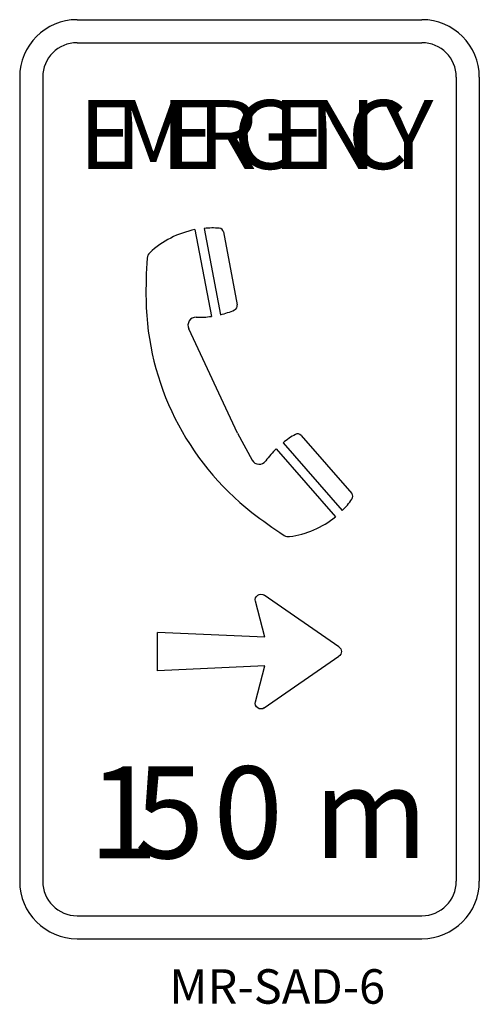
# Model space of a CAD drawing. Extents: x 255.6 to 295.6, y 169.3 to 255.
import ezdxf

# ---------------------------------------------------------------- set-up
doc = ezdxf.new("R2010")
doc.units = 0
doc.header["$LTSCALE"] = 12
doc.header["$MEASUREMENT"] = 0
doc.linetypes.add('DASHED2', pattern=[0.375, 0.25, -0.125])
for name, color, linetype in [('L25', 1, 'CONTINUOUS'), ('L35', 3, 'CONTINUOUS'), ('T25', 1, 'CONTINUOUS')]:
    doc.layers.add(name, color=color, linetype=linetype)
doc.styles.add('BSERIES', font='Bseries')
doc.styles.add('DSERIES', font='Dseries')
doc.styles.add('ISO', font='iso3098b.shx')
doc.styles.add('MESERIES', font='meseries')

# ---------------------------------------------------------------- blocks, each defined once
blk = doc.blocks.new('PHONE3')
at = {"layer": 'L35'}
for p, q in [((42.69, 267.18), (56.96, 191.68)), ((50.62, 268.31), (64.81, 193.18)), ((67.49, 265.18), (79.49, 201.68)), ((79.56, 89.94), (37.21, 180.99)), ((79.56, 89.94), (92.43, 66.56)), ((135.08, 88.07), (179.08, 37.57)), ((119.38, 81.73), (170.85, 22.65)), ((113.37, 76.44), (164.91, 17.29))]:
    blk.add_line(p, q, dxfattribs=at)
for centre, radius, start, end in [((57.95, 188.65), 80, 100.99683, 133.11064), ((57.95, 188.65), 80, 85.76597, 95.25907), ((63.56, 264.44), 4, 10.70135, 85.76597), ((400, 213.08), 400, 175.78953, 181.03951), ((8.06, 241.94), 7, 133.11064, 175.78953), ((240.03, 210.18), 240, 181.03951, 231.97955), ((45.89, 270.91), 80, 283.68381, 292.97983), ((75.56, 200.94), 4, 292.97983, 10.70135), ((43.56, 183.94), 7, 88.46596, 204.94349), ((45.89, 270.91), 80, 268.46596, 277.95183), ((169.17, 19.12), 80, 119.22994, 128.49499), ((132.06, 85.44), 4, 41.06522, 119.22994), ((169.17, 19.12), 80, 134.22704, 144.2557), ((98.56, 69.94), 7, 208.83168, 324.2557), ((176.06, 34.94), 4, 324.29889, 41.06522), ((114.34, 79.29), 80, 314.93429, 324.29889), ((338.58, 336.23), 400, 231.97955, 236.91768), ((114.34, 79.29), 80, 277.64971, 309.20145), ((124.06, 6.94), 7, 236.91768, 277.64971)]:
    blk.add_arc(centre, radius, start, end, dxfattribs=at)
blk = doc.blocks.new('D1ARROW')
at = {"layer": 'L35'}
for p, q in [((-117.9, 222.8), (-9.9, 378.8)), ((9.9, 378.8), (117.9, 222.8)), ((-105, 204.4), (-30, 224)), ((-30, 224), (-40, 0)), ((30, 224), (105, 204.4)), ((30, 224), (40, 0)), ((-40, 0), (40, 0))]:
    blk.add_line(p, q, dxfattribs=at)
for centre, start, end in [((0, 372), 34.6952, 145.3048), ((-108, 216), 145.3048, 284.6593), ((108, 216), 255.3407, 34.6952)]:
    blk.add_arc(centre, 12, start, end, dxfattribs=at)
blk = doc.blocks.new('150')
at = {"layer": 'L35', "style": 'DSERIES'}
for s, p in [('1', (-42.39, -11.71)), ('5', (-22.35, -11.71)), ('0', (11.91, -11.71))]:
    blk.add_text(s, height=40, dxfattribs=at).set_placement(p)

msp = doc.modelspace()

# ---------------------------------------------------------------- linework, layer by layer
at = {"layer": 'L35'}
for p, q in [((260.554, 255.041), (290.554, 255.041)), ((260.554, 253.041), (290.554, 253.041)), ((255.554, 250.041), (255.554, 180.041)), ((257.554, 250.041), (257.554, 180.041)), ((293.554, 250.041), (293.554, 180.041)), ((295.554, 250.041), (295.554, 180.041)), ((260.554, 177.041), (290.554, 177.041)), ((260.554, 175.041), (290.554, 175.041))]:
    msp.add_line(p, q, dxfattribs=at)
for centre, radius, start, end in [((260.554, 250.041), 5, 90, 180), ((290.554, 250.041), 5, 0, 90), ((260.554, 250.041), 3, 90, 180), ((290.554, 250.041), 3, 0, 90), ((260.554, 180.041), 5, 180, 270), ((260.554, 180.041), 3, 180, 270), ((290.554, 180.041), 3, 270, 0), ((290.554, 180.041), 5, 270, 0)]:
    msp.add_arc(centre, radius, start, end, dxfattribs=at)

# ---------------------------------------------------------------- block references
at = {"layer": 'L25', "xscale": -0.04165000000000418, "yscale": 0.04165000000000418, "zscale": 0.04165, "rotation": 270}
msp.add_blockref('D1ARROW', (267.558, 200.038), dxfattribs=at)
at = {"layer": 'L25', "linetype": 'DASHED2', "xscale": 0.2, "yscale": 0.2, "zscale": 0.2}
msp.add_blockref('150', (270.032, 184.383), dxfattribs=at)
at = {"layer": 'L35', "xscale": 0.1, "yscale": 0.1, "zscale": 0.1}
msp.add_blockref('PHONE3', (266.542, 210.046), dxfattribs=at)

# ---------------------------------------------------------------- texts
at = {"layer": 'L35'}
for s, height, style, p in [('E', 6, 'BSERIES', (260.697, 242.041)), ('M', 6, 'BSERIES', (263.863, 242.041)), ('E', 6, 'BSERIES', (267.851, 242.041)), ('R', 6, 'BSERIES', (271.018, 242.041)), ('G', 6, 'BSERIES', (274.151, 242.041)), ('E', 6, 'BSERIES', (277.558, 242.041)), ('N', 6, 'BSERIES', (280.724, 242.041)), ('C', 6, 'BSERIES', (284.096, 242.041)), ('Y', 6, 'BSERIES', (287.213, 242.041)), ('m', 7.875, 'MESERIES', (281.132, 182.073))]:
    msp.add_text(s, height=height, dxfattribs=dict(at, style=style)).set_placement(p)
at = {"layer": 'T25', "color": 3, "style": 'ISO'}
msp.add_text('MR-SAD-6', height=3, dxfattribs=at).set_placement((268.581, 169.386))

doc.saveas('drawing.dxf')
